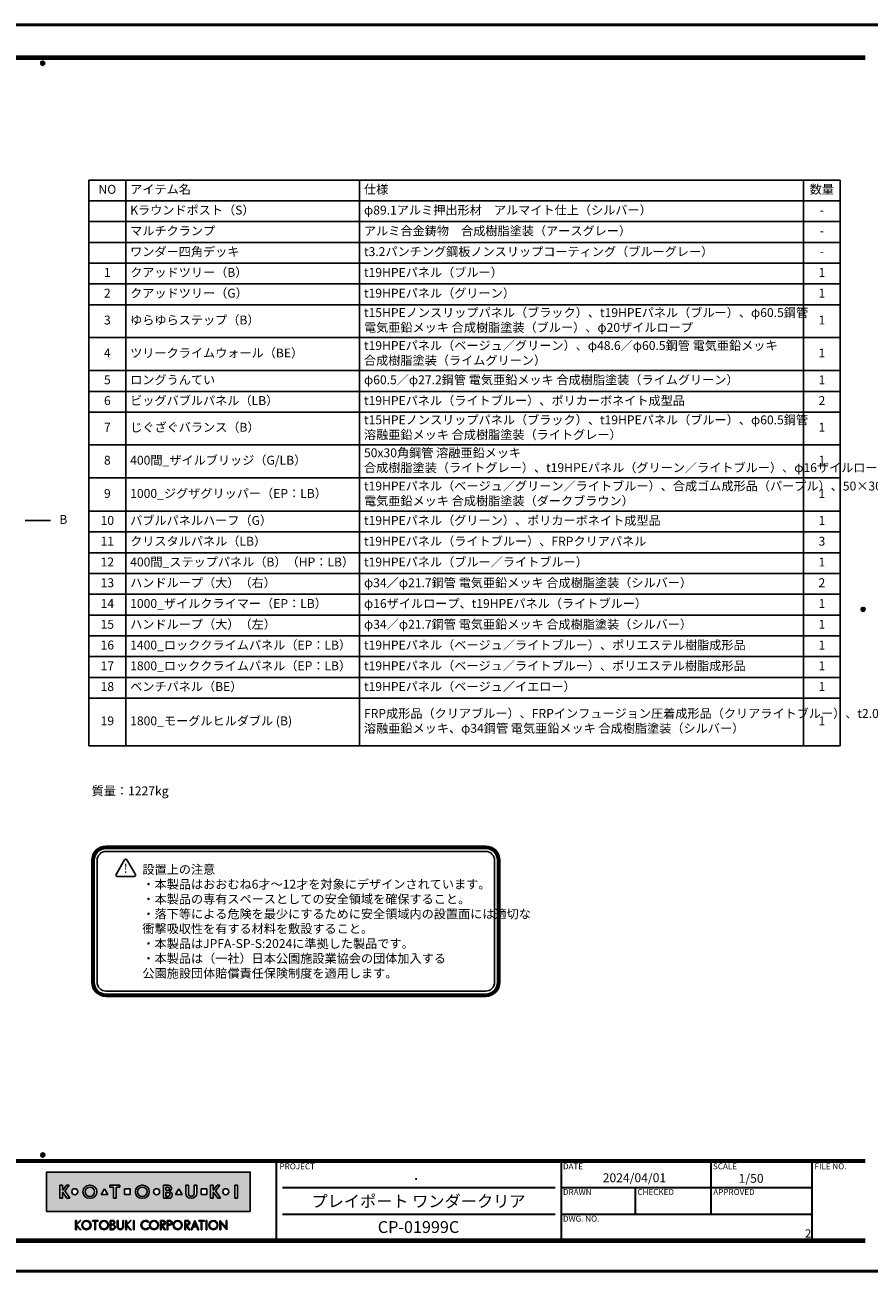
# Model space of a CAD drawing. Units: millimetres. Extents: x 0 to 59400, y 0 to 21000.
# Drawn here: x 14878 to 29106, y 0 to 21000 of the extents above; entities that cross this region are included whole.
import ezdxf
from ezdxf.enums import TextEntityAlignment as Align

# ---------------------------------------------------------------- set-up
doc = ezdxf.new("R2010")
doc.units = ezdxf.units.MM
doc.header["$LTSCALE"] = 15
doc.layers.get('0').update_dxf_attribs({"lineweight": 50})
doc.layers.get('DEFPOINTS').update_dxf_attribs({"lineweight": 50})
doc.layers.add('P_3TEXT', color=60, linetype='Continuous')
doc.layers.add('P_5DRAWFRAME', color=104, linetype='Continuous')
doc.styles.add('BIGFONT', font='simplex.shx', dxfattribs={"bigfont": 'bigfont.shx'})
doc.styles.get("Standard").update_dxf_attribs({"font": 'isocp.shx'})
doc.dimstyles.new('DIMBIGFONT$7', dxfattribs={"dimscale": 50, "dimtxt": 3, "dimasz": 2, "dimexe": 1.5, "dimexo": 3, "dimgap": 0.75, "dimtad": 1, "dimdec": 0, "dimdsep": 46, "dimtxsty": 'BIGFONT', "dimcen": 0, "dimclrd": 256, "dimclre": 256, "dimclrt": 230, "dimadec": 0, "dimazin": 0, "dimtfac": 0.6, "dimtdec": 0, "dimtofl": 0, "dimtmove": 2, "dimatfit": 3, "dimfxl": 1, "dimtvp": 1, "dimtolj": 1, "dimarcsym": 0})

# ---------------------------------------------------------------- blocks, each defined once
blk = doc.blocks.new('*T11')
at = {"layer": 'P_3TEXT'}
for p, q in [((0, 0), (12663.43471914624, 0)), ((0, 0), (0, -9535)), ((620, 0), (620, -9535)), ((4560.606958140386, 0), (4560.606958140386, -9535)), ((12043.43471914624, 0), (12043.43471914624, -9535)), ((12663.43471914624, 0), (12663.43471914624, -9535)), ((0, -350), (12663.43471914624, -350)), ((0, -700), (12663.43471914624, -700)), ((0, -1050), (12663.43471914624, -1050)), ((0, -1400), (12663.43471914624, -1400)), ((0, -1750), (12663.43471914624, -1750)), ((0, -2100), (12663.43471914624, -2100)), ((0, -2655), (12663.43471914624, -2655)), ((0, -3210), (12663.43471914624, -3210)), ((0, -3560), (12663.43471914624, -3560)), ((0, -3910), (12663.43471914624, -3910)), ((0, -4460), (12663.43471914624, -4460)), ((0, -5020), (12663.43471914624, -5020)), ((0, -5580), (12663.43471914624, -5580)), ((0, -5930), (12663.43471914624, -5930)), ((0, -6280), (12663.43471914624, -6280)), ((0, -6630), (12663.43471914624, -6630)), ((0, -6980), (12663.43471914624, -6980)), ((0, -7330), (12663.43471914624, -7330)), ((0, -7680), (12663.43471914624, -7680)), ((0, -8030), (12663.43471914624, -8030)), ((0, -8380), (12663.43471914624, -8380)), ((0, -8730), (12663.43471914624, -8730)), ((0, -9535), (12663.43471914624, -9535))]:
    blk.add_line(p, q, dxfattribs=at)
at = {"layer": 'P_3TEXT', "char_height": 150, "style": 'BIGFONT'}
for s, insert, width, attachment_point in [('NO', (310, -175), 470, 5), ('アイテム名', (695, -175), 3790.606958140386, 4), ('仕様', (4635.606958140386, -175), 7332.827761005858, 4), ('数量', (12353.43471914624, -175), 470, 5), ('Kラウンドポスト（S）', (695, -525), 3790.606958140386, 4), ('φ89.1アルミ押出形材\u3000アルマイト仕上（シルバー）', (4635.606958140386, -525), 7332.827761005858, 4), ('-', (12353.43471914624, -525), 470, 5), ('マルチクランプ', (695, -875), 3790.606958140386, 4), ('アルミ合金鋳物\u3000合成樹脂塗装（アースグレー）', (4635.606958140386, -875), 7332.827761005858, 4), ('-', (12353.43471914624, -875), 470, 5), ('ワンダー四角デッキ', (695, -1225), 3790.606958140386, 4), ('t3.2パンチング鋼板ノンスリップコーティング（ブルーグレー）', (4635.606958140386, -1225), 7332.827761005858, 4), ('-', (12353.43471914624, -1225), 470, 5), ('クアッドツリー（B）', (695, -1575), 3790.606958140386, 4), ('t19HPEパネル（ブルー）', (4635.606958140386, -1575), 7332.827761005858, 4), ('1', (310, -1575), 470, 5), ('1', (12353.43471914624, -1575), 470, 5), ('2', (310, -1925), 470, 5), ('クアッドツリー（G）', (695, -1925), 3790.606958140386, 4), ('t19HPEパネル（グリーン）', (4635.606958140386, -1925), 7332.827761005858, 4), ('1', (12353.43471914624, -1925), 470, 5), ('3', (310, -2377.5), 470, 5), ('ゆらゆらステップ（B）', (695, -2377.5), 3790.606958140386, 4), ('t15HPEノンスリップパネル（ブラック）、t19HPEパネル（ブルー）、φ60.5鋼管 電気亜鉛メッキ 合成樹脂塗装（ブルー）、φ20ザイルロープ', (4635.606958140386, -2377.5), 7332.827761005858, 4), ('1', (12353.43471914624, -2377.5), 470, 5), ('t19HPEパネル（ベージュ／グリーン）、φ48.6／φ60.5鋼管 電気亜鉛メッキ 合成樹脂塗装（ライムグリーン）', (4635.606958140386, -2932.5), 7332.827761005858, 4), ('4', (310, -2932.5), 470, 5), ('ツリークライムウォール（BE）', (695, -2932.5), 3790.606958140386, 4), ('1', (12353.43471914624, -2932.5), 470, 5), ('5', (310, -3385), 470, 5), ('ロングうんてい', (695, -3385), 3790.606958140386, 4), ('φ60.5／φ27.2鋼管 電気亜鉛メッキ 合成樹脂塗装（ライムグリーン）', (4635.606958140386, -3385), 7332.827761005858, 4), ('1', (12353.43471914624, -3385), 470, 5), ('6', (310, -3735), 470, 5), ('ビッグバブルパネル（LB）', (695, -3735), 3790.606958140386, 4), ('t19HPEパネル（ライトブルー）、ポリカーボネイト成型品', (4635.606958140386, -3735), 7332.827761005858, 4), ('2', (12353.43471914624, -3735), 470, 5), ('t15HPEノンスリップパネル（ブラック）、t19HPEパネル（ブルー）、φ60.5鋼管 溶融亜鉛メッキ 合成樹脂塗装（ライトグレー）', (4635.606958140386, -4185), 7332.827761005858, 4), ('7', (310, -4185), 470, 5), ('じぐざぐバランス（B）', (695, -4185), 3790.606958140386, 4), ('1', (12353.43471914624, -4185), 470, 5), ('50x30角鋼管 溶融亜鉛メッキ 合成樹脂塗装（ライトグレー）、t19HPEパネル（グリーン／ライトブルー）、φ16ザイルロープ', (4635.606958140386, -4740), 7332.827761005858, 4), ('8', (310, -4740), 470, 5), ('400間_ザイルブリッジ（G/LB）', (695, -4740), 3790.606958140386, 4), ('1', (12353.43471914624, -4740), 470, 5), ('9', (310, -5300), 470, 5), ('1000_ジグザグリッパー（EP：LB）', (695, -5300), 3790.606958140386, 4), ('t19HPEパネル（ベージュ／グリーン／ライトブルー）、合成ゴム成形品（パープル）、50×30角鋼管 電気亜鉛メッキ 合成樹脂塗装（ダークブラウン）', (4635.606958140386, -5300), 7332.827761005858, 4), ('1', (12353.43471914624, -5300), 470, 5), ('10', (310, -5755), 470, 5), ('バブルパネルハーフ（G）', (695, -5755), 3790.606958140386, 4), ('t19HPEパネル（グリーン）、ポリカーボネイト成型品', (4635.606958140386, -5755), 7332.827761005858, 4), ('1', (12353.43471914624, -5755), 470, 5), ('11', (310, -6105), 470, 5), ('クリスタルパネル（LB）', (695, -6105), 3790.606958140386, 4), ('t19HPEパネル（ライトブルー）、FRPクリアパネル', (4635.606958140386, -6105), 7332.827761005858, 4), ('3', (12353.43471914624, -6105), 470, 5), ('12', (310, -6455), 470, 5), ('400間_ステップパネル（B）（HP：LB）', (695, -6455), 3790.606958140386, 4), ('t19HPEパネル（ブルー／ライトブルー）', (4635.606958140386, -6455), 7332.827761005858, 4), ('1', (12353.43471914624, -6455), 470, 5), ('13', (310, -6805), 470, 5), ('ハンドループ（大）（右）', (695, -6805), 3790.606958140386, 4), ('φ34／φ21.7鋼管 電気亜鉛メッキ 合成樹脂塗装（シルバー）', (4635.606958140386, -6805), 7332.827761005858, 4), ('2', (12353.43471914624, -6805), 470, 5), ('14', (310, -7155), 470, 5), ('1000_ザイルクライマー（EP：LB）', (695, -7155), 3790.606958140386, 4), ('φ16ザイルロープ、t19HPEパネル（ライトブルー）', (4635.606958140386, -7155), 7332.827761005858, 4), ('1', (12353.43471914624, -7155), 470, 5), ('15', (310, -7505), 470, 5), ('ハンドループ（大）（左）', (695, -7505), 3790.606958140386, 4), ('φ34／φ21.7鋼管 電気亜鉛メッキ 合成樹脂塗装（シルバー）', (4635.606958140386, -7505), 7332.827761005858, 4), ('1', (12353.43471914624, -7505), 470, 5), ('16', (310, -7855), 470, 5), ('1400_ロッククライムパネル（EP：LB）', (695, -7855), 3790.606958140386, 4), ('t19HPEパネル（ベージュ／ライトブルー）、ポリエステル樹脂成形品', (4635.606958140386, -7855), 7332.827761005858, 4), ('1', (12353.43471914624, -7855), 470, 5), ('17', (310, -8205), 470, 5), ('1800_ロッククライムパネル（EP：LB）', (695, -8205), 3790.606958140386, 4), ('t19HPEパネル（ベージュ／ライトブルー）、ポリエステル樹脂成形品', (4635.606958140386, -8205), 7332.827761005858, 4), ('1', (12353.43471914624, -8205), 470, 5), ('18', (310, -8555), 470, 5), ('ベンチパネル（BE）', (695, -8555), 3790.606958140386, 4), ('t19HPEパネル（ベージュ／イエロー）', (4635.606958140386, -8555), 7332.827761005858, 4), ('1', (12353.43471914624, -8555), 470, 5), ('1800_モーグルヒルダブル (B)', (695, -9132.5), 3790.606958140386, 4), ('FRP成形品（クリアブルー）、FRPインフュージョン圧着成形品（クリアライトブルー）、t2.0ステンレス鋼板、t19HPEパネル（ブルー／イエロー）、φ60.5鋼管 溶融亜鉛メッキ、φ34鋼管 電気亜鉛メッキ 合成樹脂塗装（シルバー）', (4635.606958140386, -9132.5), 7332.827761005858, 4), ('19', (310, -9132.5), 470, 5), ('1', (12353.43471914624, -9132.5), 470, 5)]:
    blk.add_mtext(s, dxfattribs=dict(at, insert=insert, width=width, attachment_point=attachment_point))
blk = doc.blocks.new('DFP2')
at = {"ltscale": 0.5}
h = blk.add_hatch(color=83, dxfattribs=at)
h.paths.add_polyline_path([(304.85, 33.36759799999982), (304.85, 20.10759800000005), (373.53, 20.10759800000005), (373.53, 33.36759799999982)])
h.paths.add_polyline_path([(333.0479, 27.70149800000013), (333.0479, 25.77369799999996), (331.1201, 25.77369799999997), (331.1201, 27.7014979999999)], flags=16)
h.paths.add_polyline_path([(337.014, 28.9475980000002), (337.2860000000001, 28.9475980000002, -1), (337.2860000000001, 24.52759800000013), (337.014, 24.52759800000013, -1)], flags=16)
h.paths.add_polyline_path([(338.748, 26.73759800000016, -1), (335.552, 26.73759800000016, -1)], flags=0)
h.paths.add_polyline_path([(329.534, 28.94759800000019), (329.534, 28.26759799999991), (328.2760000000001, 28.26759799999991), (328.2760000000001, 24.52759800000013), (327.3920000000001, 24.52759800000013), (327.3920000000001, 28.26759799999991), (326.134, 28.2675979999999), (326.134, 28.9475980000002)], flags=16)
h.paths.add_polyline_path([(342.9560949999999, 26.73759800000016, -1.000000153713537), (340.931905, 26.73759800000016, -1.000000153713537)], flags=16)
h.paths.add_polyline_path([(325.5470159999999, 25.83433100000002), (323.3209839999998, 25.83433100000002), (324.434, 27.762131)], flags=16)
h.paths.add_polyline_path([(344.29, 28.9475980000002), (345.837, 28.9475980000002, -0.8268396299405616), (346.2448324212604, 26.81561323080013, -0.923579410667356), (346.0627469999999, 24.52759800000013), (344.29, 24.52759800000012)], flags=16)
h.paths.add_polyline_path([(319.606, 24.52759800000013), (319.3340000000001, 24.52759800000013, -1), (319.3340000000001, 28.9475980000002), (319.606, 28.9475980000002, -1)], flags=16)
h.paths.add_polyline_path([(345.072, 28.33559800000011), (345.65, 28.33559800000012, -1), (345.65, 27.11159799999995), (345.072, 27.11159799999996)], flags=0)
h.paths.add_polyline_path([(345.072, 26.53359799999998), (345.769, 26.53359799999998, -1.000000695885787), (345.769, 25.13959800000021), (345.0720000000001, 25.13959800000021)], flags=0)
h.paths.add_polyline_path([(321.068, 26.73759800000016, -1), (317.872, 26.73759800000016, -1)], flags=0)
h.paths.add_polyline_path([(348.310984, 25.83433100000001), (349.424, 27.76213100000004), (350.537016, 25.83433100000002)], flags=16)
h.paths.add_polyline_path([(315.382095, 26.73759800000016, -1.000000153713537), (313.357905, 26.73759800000016, -1.000000153713537)], flags=16)
h.paths.add_polyline_path([(351.7699999999998, 28.94759800000019), (352.6539999999999, 28.94759800000019), (352.654, 26.19359799999982, 1), (354.626, 26.19359799999983), (354.626, 28.9475980000002), (355.51, 28.9475980000002), (355.51, 26.31259799999999, -0.4142135623730735), (353.725, 24.52759800000013), (353.5550000000001, 24.52759800000013, -0.4142135623731062), (351.77, 26.31259800000014)], flags=16)
h.paths.add_polyline_path([(312.432, 28.9475980000002), (310.9850630000001, 26.98937000000021), (312.6700000000001, 24.52759800000013), (311.7180000000001, 24.52759800000013), (310.188, 26.73759800000012), (310.188, 24.52759800000013), (309.338, 24.52759800000013), (309.338, 28.9475980000002), (310.188, 28.9475980000002), (310.188, 27.13122000000019), (311.5637919999999, 28.9475980000002)], flags=16)
h.paths.add_polyline_path([(356.9261, 27.7014979999999), (358.8539000000001, 27.7014979999999), (358.8539000000001, 25.77369799999997), (356.9261, 25.77369799999997)], flags=16)
h.paths.add_polyline_path([(360.1679999999999, 28.9475980000002), (361.018, 28.9475980000002), (361.018, 27.13122000000009), (362.3937920000001, 28.94759800000019), (363.2619999999999, 28.9475980000002), (361.8150630000001, 26.98937000000026), (363.5, 24.52759800000013), (362.548, 24.52759800000013), (361.018, 26.73759800000015), (361.018, 24.52759800000013), (360.168, 24.52759800000013)], flags=16)
h.paths.add_polyline_path([(366.280095, 26.73759800000016, -1.000000153713537), (364.255905, 26.73759800000016, -1.000000153713537)], flags=16)
h.paths.add_polyline_path([(368.3620000000002, 28.9475980000002), (369.1779999999999, 28.9475980000002), (369.178, 24.52759800000013), (368.362, 24.52759800000013)], flags=16)
for points in [[(314.6260764714971, 13.9493029680101), (314.898203471497, 13.9493029680101), (314.898203471497, 15.43112196801018), (316.259466471497, 13.9493029680101), (316.531592471497, 13.9493029680101), (314.998588471497, 15.61807196800999), (316.4439073012051, 17.05771196801004), (316.171781302588, 17.05771196801004), (314.898203471497, 15.78913796801038), (314.898203471497, 17.06612896801005), (314.6260764714971, 17.06612896801005)], [(320.324559471497, 17.07164896801021), (320.324559471497, 16.79399396801034), (321.1279194714971, 16.79399396801034), (321.1279194714971, 13.94929496801012), (321.4000464714971, 13.94929496801012), (321.400046471497, 16.79399396801034), (322.203406471497, 16.79399396801034), (322.203406471497, 17.07164896801021)], [(328.960519471497, 17.06612096801007), (328.688393471497, 17.06612096801007), (328.688393471497, 15.00246296801004, 0.9993112080450904), (330.7947144714971, 15.00101165114236), (330.794714471497, 17.06612096801007), (330.5225884714971, 17.06612096801007), (330.5225884714971, 15.00246296801004, -1), (328.960519471497, 15.00246296801004)], [(339.203235471497, 14.28738270612934), (339.203235471497, 14.66208221877071, -2.667269372855809), (339.203235471497, 16.3533497172499), (339.203235471497, 16.72804922989125, 2.071285835562655)], [(356.171977471497, 17.04063496801007), (356.171977471497, 16.76850896801022), (356.975337471497, 16.76850896801022), (356.975337471497, 13.9238169680101), (357.2474644714971, 13.9238169680101), (357.2474644714971, 16.76850896801022), (358.050824471497, 16.76850896801022), (358.0508244714969, 17.04063496801007)]]:
    blk.add_hatch(color=0, dxfattribs=at).paths.add_polyline_path(points)
h = blk.add_hatch(color=0, dxfattribs=at)
h.paths.add_polyline_path([(316.7482334714971, 15.50771196801031, 1), (319.8650514714971, 15.50771196801031, 1)])
h.paths.add_polyline_path([(319.5929254714971, 15.50771196801031, -1), (317.020359471497, 15.50771196801031, -1)], flags=16)
h = blk.add_hatch(color=0, dxfattribs=at)
h.paths.add_polyline_path([(322.6629154714971, 15.50771196801031, 1), (325.7797334714971, 15.50771196801031, 1)])
h.paths.add_polyline_path([(325.5076074714971, 15.50771196801031, -1), (322.935041471497, 15.50771196801031, -1)], flags=16)
h = blk.add_hatch(color=0, dxfattribs=at)
edge = h.paths.add_edge_path(flags=16)
edge.add_line((326.559157471497, 16.79399396801034), (327.127040471497, 16.79399496801012))
edge.add_arc((327.1270413693296, 16.28413096801006), 0.5098640000008441, -90.0001008936074, 90.00010089360751, ccw=False)
edge.add_line((327.127040471497, 15.77426696801001), (326.559157471497, 15.77426696801001))
edge.add_line((326.559157471497, 15.77426696801001), (326.559157471497, 16.79399396801034))
edge = h.paths.add_edge_path(flags=16)
edge.add_line((326.559157471497, 15.55656596800998), (327.127040471497, 15.55656596800998))
edge.add_arc((327.127040471497, 14.88899746801019), 0.6675684999997884, -90, 90, ccw=False)
edge.add_line((327.127040471497, 14.2214289680104), (326.559157471497, 14.2214289680104))
edge.add_line((326.559157471497, 14.2214289680104), (326.559157471497, 15.55656596800998))
edge = h.paths.add_edge_path()
edge.add_line((326.287031471497, 17.06612096801007), (327.208678471497, 17.06612096801007))
edge.add_arc((327.208678471497, 16.36576896801015), 0.7003519999999206, -90, 90, ccw=False)
edge.add_arc((327.208678471497, 14.80735996801047), 0.8580569999999987, -90, 90, ccw=False)
edge.add_line((327.208678471497, 13.94930296801047), (326.287031471497, 13.9493029680101))
edge.add_line((326.287031471497, 13.9493029680101), (326.287031471497, 17.06612096801007))
h = blk.add_hatch(color=0, dxfattribs=at)
h.paths.add_polyline_path([(331.9482034714969, 15.61807196800998), (333.4019634714971, 17.06612096801007), (333.129837471497, 17.06612096801007), (331.847817471497, 15.78913796801034), (331.847817471497, 17.06612096801006), (331.5919324714971, 17.06612096801007), (331.5919324714971, 13.9493029680101), (331.847817471497, 13.9493029680101), (331.847817471497, 15.43112196801018), (333.209080471497, 13.9493029680101), (333.481207471497, 13.9493029680101)])
h.paths.add_polyline_path([(334.4038494714971, 17.06612096801007), (334.131723471497, 17.06612096801007), (334.131723471497, 13.9493029680101), (334.403849471497, 13.9493029680101)])
h = blk.add_hatch(color=0, dxfattribs=at)
h.paths.add_polyline_path([(339.5281454714971, 15.5077159680103, 1), (342.6449714714971, 15.5077159680103, 1)])
h.paths.add_polyline_path([(342.372845471497, 15.5077159680103, -1), (339.800271471497, 15.5077159680103, -1)], flags=16)
h = blk.add_hatch(color=0, dxfattribs=at)
h.paths.add_polyline_path([(343.2200874714969, 13.9493029680101), (343.4922144714972, 13.9493029680101), (343.4922144714971, 15.50771596801025), (344.6194054714969, 13.9493029680101), (344.951904471497, 13.94930296801011), (343.8577584714971, 15.5077159680103), (344.1404454714971, 15.5077159680103, 1), (344.1404454714971, 17.06612896801005), (343.220087471497, 17.06612896801005)])
h.paths.add_polyline_path([(343.492214471497, 16.79400196801032), (344.1404454714971, 16.79400196801032, -1), (344.1404454714969, 15.77984196801001), (343.492214471497, 15.77984196801014)], flags=16)
h = blk.add_hatch(color=0, dxfattribs=at)
edge = h.paths.add_edge_path()
edge.add_line((345.511106471497, 17.06612896801005), (346.4314634714971, 17.06612796801001))
edge.add_arc((346.4314626248625, 16.28692196801001), 0.7792060000004619, -89.9999377461354, 89.9999377461354, ccw=False)
edge.add_line((346.4314634714971, 15.50771596801001), (345.7832324714971, 15.50771596801001))
edge.add_line((345.7832324714971, 15.50771596801001), (345.7832324714971, 13.9493029680101))
edge.add_line((345.7832324714971, 13.9493029680101), (345.511106471497, 13.9493029680101))
edge.add_line((345.511106471497, 13.9493029680101), (345.511106471497, 17.06612896801005))
edge = h.paths.add_edge_path(flags=16)
edge.add_line((345.7832324714971, 16.79400196801032), (346.4314634714971, 16.79400196801032))
edge.add_arc((346.4314634714971, 16.28692196801023), 0.5070800000000872, -90, 90, ccw=False)
edge.add_line((346.4314634714971, 15.77984196801015), (345.7832324714971, 15.77984196801015))
edge.add_line((345.7832324714971, 15.77984196801015), (345.7832324714971, 16.79400196801032))
h = blk.add_hatch(color=0, dxfattribs=at)
h.paths.add_polyline_path([(347.5077764714971, 15.5077159680103, 1), (350.6246024714971, 15.5077159680103, 1)])
h.paths.add_polyline_path([(350.3524764714971, 15.5077159680103, -1), (347.7799024714971, 15.5077159680103, -1)], flags=16)
h = blk.add_hatch(color=0, dxfattribs=at)
h.paths.add_polyline_path([(352.115303471497, 15.5077159680103), (352.3979904714971, 15.5077159680103, 1), (352.3979904714971, 17.06612896801005), (351.477632471497, 17.06612896801005), (351.477632471497, 13.9493029680101), (351.7497594714972, 13.9493029680101), (351.7497594714972, 15.50771596801031), (352.8769504714971, 13.9493029680101), (353.2094494714971, 13.9493029680101)])
h.paths.add_polyline_path([(351.7497594714971, 15.77984196801015), (351.7497594714971, 16.79400196801032), (352.3979904714971, 16.79400196801032, -1), (352.397990471497, 15.77984196801001)], flags=16)
h = blk.add_hatch(color=0, dxfattribs=at)
h.paths.add_polyline_path([(354.869159471497, 17.06612896801003), (353.578749471497, 13.9493029680101), (353.8732764714971, 13.9493029680101), (354.2677504714971, 14.90210796801), (355.470567471497, 14.90210796801), (355.8650414714971, 13.9493029680101), (356.1595684714972, 13.9493029680101)])
h.paths.add_polyline_path([(354.869159471497, 16.3547359680101), (355.357902471497, 15.17423496801018), (354.380415471497, 15.17423496801018)], flags=16)
h = blk.add_hatch(color=0, dxfattribs=at)
h.paths.add_polyline_path([(358.888884471497, 17.06612896801005), (358.6167584714971, 17.06612896801005), (358.6167584714971, 13.9493029680101), (358.888884471497, 13.9493029680101)])
h.paths.add_polyline_path([(359.5091764714971, 15.5077159680103, 1), (362.6260024714971, 15.5077159680103, 1)])
h.paths.add_polyline_path([(362.3538764714971, 15.5077159680103, -1), (359.781302471497, 15.5077159680103, -1)], flags=16)
h.paths.add_polyline_path([(363.2898734714971, 13.9493029680101), (363.562000471497, 13.9493029680101), (363.5620004714971, 16.40976296801038), (365.625957471497, 13.9493029680102), (365.625957471497, 17.06612896801005), (365.3538304714971, 17.06612896801005), (365.3538304714971, 14.60566896801022), (363.289873471497, 17.06612896801002)])
at = {"color": 0}
for p, q in [((26.35, 409.5), (580.85, 409.5)), ((26.35, 409.4), (580.85, 409.4)), ((580.85, 409.3), (26.35, 409.3)), ((26.35, 409.2), (580.85, 409.2)), ((26.35, 409.1), (580.85, 409.1)), ((26.35, 409), (580.85, 409)), ((580.85, 408.9), (26.35, 408.9)), ((580.85, 408.8), (26.35, 408.8)), ((580.85, 408.7), (26.35, 408.7)), ((580.85, 408.6), (26.35, 408.6)), ((580.85, 408.5), (26.35, 408.5)), ((302.849999982528, 407.1), (303.599999982528, 407.85)), ((302.861362982528, 406.969942), (303.730057982528, 407.838637)), ((302.866900982528, 407.258322), (303.441677982528, 407.833099)), ((302.890300982528, 406.857458), (303.842541982528, 407.809699)), ((302.932429982528, 406.758166), (303.941833982528, 407.76757)), ((302.932429982528, 407.441834), (303.941833982528, 406.43243)), ((302.962917982528, 407.495761), (303.204238982528, 407.737082)), ((302.985580982528, 406.669896), (304.030103982528, 407.714419)), ((302.985580982528, 407.530104), (304.030103982528, 406.485581)), ((303.048656982528, 406.59155), (304.108449982528, 407.651343)), ((303.048656982528, 407.60845), (304.108449982528, 406.548657)), ((303.121226982528, 407.677301), (304.177300982528, 406.621227)), ((303.121226982528, 406.522699), (304.177300982528, 407.578773)), ((303.203393982528, 407.736556), (304.236555982528, 406.703394)), ((303.203393982528, 406.463444), (304.236555982528, 407.496606)), ((303.295822982528, 407.785548), (304.285547982528, 406.795823)), ((303.295822982528, 406.414452), (304.285547982528, 407.404177)), ((303.399960982528, 407.822831), (304.322830982528, 406.899961)), ((303.518639982528, 407.845574), (304.345573982528, 407.01864)), ((303.657870982528, 407.847764), (304.347763982528, 407.157871)), ((303.834736982528, 407.812319), (304.312318982528, 407.334737)), ((302.849999982528, 407.1), (303.599999982528, 406.35)), ((302.861362982528, 407.230058), (303.730057982528, 406.361363)), ((302.866900982528, 406.941678), (303.441677982528, 406.366901)), ((302.890300982528, 407.342542), (303.842541982528, 406.390301)), ((302.962917982528, 406.704239), (303.204238982528, 406.462918)), ((303.399960982528, 406.377169), (304.322830982528, 407.300039)), ((303.518639982528, 406.354426), (304.345573982528, 407.18136)), ((303.657870982528, 406.352236), (304.347763982528, 407.042129)), ((303.834736982528, 406.387681), (304.312318982528, 406.865263)), ((579.349999965057, 223), (580.099999965057, 223.75)), ((579.349999965057, 223), (580.099999965057, 222.25)), ((579.361362965057, 222.869942), (580.230057965057, 223.738637)), ((579.361362965057, 223.130058), (580.230057965057, 222.261363)), ((579.366900965057, 223.158322), (579.941677965056, 223.733099)), ((579.366900965057, 222.841678), (579.941677965056, 222.266901)), ((579.390300965056, 222.757458), (580.342541965057, 223.709699)), ((579.390300965056, 223.242542), (580.342541965057, 222.290301)), ((579.432429965056, 222.658166), (580.441833965057, 223.66757)), ((579.432429965056, 223.341834), (580.441833965057, 222.33243)), ((579.462917965056, 223.395761), (579.704238965057, 223.637082)), ((579.462917965056, 222.604239), (579.704238965057, 222.362918)), ((579.485580965057, 222.569896), (580.530103965056, 223.614419)), ((579.485580965057, 223.430104), (580.530103965056, 222.385581)), ((579.548656965057, 222.49155), (580.608449965056, 223.551343)), ((579.548656965057, 223.50845), (580.608449965056, 222.448657)), ((579.621226965057, 223.577301), (580.677300965056, 222.521227)), ((579.621226965057, 222.422699), (580.677300965056, 223.478773)), ((579.703393965057, 223.636556), (580.736555965057, 222.603394)), ((579.703393965057, 222.363444), (580.736555965057, 223.396606)), ((579.795822965056, 223.685548), (580.785547965057, 222.695823)), ((579.795822965056, 222.314452), (580.785547965057, 223.304177)), ((579.899960965056, 223.722831), (580.822830965056, 222.799961)), ((579.899960965056, 222.277169), (580.822830965056, 223.200039)), ((580.018639965057, 223.745574), (580.845573965056, 222.91864)), ((580.018639965057, 222.254426), (580.845573965056, 223.08136)), ((580.157870965057, 223.747764), (580.847763965057, 223.057871)), ((580.157870965057, 222.252236), (580.847763965057, 222.942129)), ((580.334736965057, 223.712319), (580.812318965057, 223.234737)), ((580.334736965057, 222.287681), (580.812318965057, 222.765263)), ((302.849999982528, 39.1), (303.599999982528, 39.85)), ((302.849999982528, 39.1), (303.599999982528, 38.35)), ((302.861362982528, 38.969942), (303.730057982528, 39.838637)), ((302.861362982528, 39.230058), (303.730057982528, 38.361363)), ((302.866900982528, 39.258322), (303.441677982528, 39.833099)), ((302.866900982528, 38.941678), (303.441677982528, 38.366901)), ((302.890300982528, 38.857458), (303.842541982528, 39.809699)), ((302.890300982528, 39.342542), (303.842541982528, 38.390301)), ((302.932429982528, 38.758166), (303.941833982528, 39.76757)), ((302.932429982528, 39.441834), (303.941833982528, 38.43243)), ((302.962917982528, 39.495761), (303.204238982528, 39.737082)), ((302.962917982528, 38.704239), (303.204238982528, 38.462918)), ((302.985580982528, 38.669896), (304.030103982528, 39.714419)), ((302.985580982528, 39.530104), (304.030103982528, 38.485581)), ((303.048656982528, 38.59155), (304.108449982528, 39.651343)), ((303.048656982528, 39.60845), (304.108449982528, 38.548657)), ((303.121226982528, 39.677301), (304.177300982528, 38.621227)), ((303.121226982528, 38.522699), (304.177300982528, 39.578773)), ((303.203393982528, 39.736556), (304.236555982528, 38.703394)), ((303.203393982528, 38.463444), (304.236555982528, 39.496606)), ((303.295822982528, 39.785548), (304.285547982528, 38.795823)), ((303.295822982528, 38.414452), (304.285547982528, 39.404177)), ((303.399960982528, 39.822831), (304.322830982528, 38.899961)), ((303.399960982528, 38.377169), (304.322830982528, 39.300039)), ((303.518639982528, 39.845574), (304.345573982528, 39.01864)), ((303.518639982528, 38.354426), (304.345573982528, 39.18136)), ((303.657870982528, 39.847764), (304.347763982528, 39.157871)), ((303.657870982528, 38.352236), (304.347763982528, 39.042129)), ((303.834736982528, 39.812319), (304.312318982528, 39.334737)), ((303.834736982528, 38.387681), (304.312318982528, 38.865263)), ((26.35, 37.5), (580.85, 37.5)), ((26.35, 37.4), (580.85, 37.4)), ((580.85, 37.3), (26.35, 37.3)), ((580.85, 37.2), (26.35, 37.2)), ((26.35, 37.1), (580.85, 37.1)), ((26.35, 37), (580.85, 37)), ((26.35, 36.9), (580.85, 36.9)), ((26.35, 36.8), (580.85, 36.8)), ((26.35, 36.7), (580.85, 36.7)), ((324.85, 37.5), (30.85, 37.5)), ((324.85, 37.3), (30.85, 37.3)), ((382.3, 37.1), (382.3, 10.1)), ((382.4, 37.1), (382.4, 10.1)), ((478.3, 37.1), (478.3, 10.1)), ((478.4, 37.1), (478.4, 10.1)), ((528.8, 37.1), (528.8, 19.1)), ((528.9, 37.1), (528.9, 19.1)), ((562.8, 37.1), (562.8, 10.1)), ((562.9, 37.1), (562.9, 10.1)), ((384.35, 28.15), (476.35, 28.15)), ((384.35, 28.05), (476.35, 28.05)), ((478.35, 28.15), (562.85, 28.15)), ((478.35, 28.05), (562.85, 28.05)), ((503.3, 28.1), (503.3, 19.1)), ((503.4, 28.1), (503.4, 19.1)), ((314.626076471497, 17.06612896801), (314.898203471497, 17.06612896801)), ((314.626076471497, 13.94930296801), (314.626076471497, 17.06612096801)), ((314.898203471497, 15.78913796801), (314.898203471497, 17.06612096801)), ((314.898203471497, 15.78913796801), (316.180223471497, 17.06612096801)), ((314.998588471497, 15.61807196801), (316.452349471497, 17.06612096801)), ((316.443899471497, 17.05771196801), (316.171780471497, 17.05771196801)), ((316.180231471497, 17.06612896801), (316.452349471497, 17.06612896801)), ((322.203406471497, 17.07164896801), (320.324559471497, 17.07164896801)), ((320.324559471497, 16.79399396801), (320.324559471497, 17.06612096801)), ((322.203406471497, 16.79399396801), (322.203406471497, 17.06612096801)), ((328.688393471497, 17.06612096801), (328.960519471497, 17.06612096801)), ((328.688393471497, 17.06612096801), (328.688393471497, 15.00246296801)), ((328.960519471497, 17.06612096801), (328.960519471497, 15.00246296801)), ((330.522588471497, 17.06612096801), (330.794714471497, 17.06612096801)), ((330.522588471497, 15.00246296801), (330.522588471497, 17.06612096801)), ((330.794714471497, 17.06612096801), (330.794714471497, 15.003914287233)), ((331.591932471497, 17.06612096801), (331.847817471497, 17.06612096801)), ((331.591932471497, 13.94930296801), (331.591932471497, 17.06612096801)), ((331.847817471497, 15.78913796801), (333.129837471497, 17.06612096801)), ((331.847817471497, 15.78913796801), (331.847817471497, 17.06612096801)), ((331.948203471497, 15.61807196801), (333.401963471497, 17.06612096801)), ((333.129837471497, 17.06612096801), (333.401963471497, 17.06612096801)), ((334.131723471497, 17.06612096801), (334.403849471497, 17.06612096801)), ((334.131723471497, 13.94930296801), (334.131723471497, 17.06612096801)), ((334.403849471497, 13.94930296801), (334.403849471497, 17.06612096801)), ((354.869159471497, 17.06612896801), (353.578749471497, 13.94930296801)), ((354.869159471497, 17.06612896801), (356.159568471497, 13.94930296801)), ((358.050824471497, 17.04616296801), (356.171977471497, 17.04616296801)), ((356.171977471497, 16.76850896801), (356.171977471497, 17.04063496801)), ((358.050824471497, 17.04063496801), (356.171977471497, 17.04063496801)), ((358.050824471497, 16.76850896801), (358.050824471497, 17.04063496801)), ((358.616758471497, 17.06612896801), (358.888884471497, 17.06612896801)), ((358.616758471497, 17.06612896801), (358.616758471497, 13.94930296801)), ((358.888884471497, 17.06612896801), (358.888884471497, 13.94930296801)), ((363.289873471497, 17.06612896801), (365.353830471497, 14.60566896801)), ((363.289873471497, 13.94930296801), (363.289873471497, 17.06612896801)), ((365.353830471497, 17.06612896801), (365.625957471497, 17.06612896801)), ((365.353830471497, 14.60566896801), (365.353830471497, 17.06612896801)), ((365.625957471497, 13.94930296801), (365.625957471497, 17.06612896801)), ((384.35, 19.15), (476.35, 19.15)), ((384.35, 19.05), (476.35, 19.05)), ((478.35, 19.15), (562.85, 19.15)), ((478.35, 19.05), (562.85, 19.05)), ((314.626076471497, 13.94930296801), (314.898203471497, 13.94930296801)), ((314.898203471497, 13.94930296801), (314.898203471497, 15.43112196801)), ((314.898203471497, 15.43112196801), (316.259466471497, 13.94930296801)), ((314.998588471497, 15.61807196801), (316.531592471497, 13.94930296801)), ((316.259466471497, 13.94930296801), (316.531592471497, 13.94930296801)), ((320.324559471497, 16.79399396801), (321.127919471497, 16.79399396801)), ((321.127919471497, 16.79399396801), (321.127919471497, 13.94930296801)), ((321.127919471497, 13.94929496801), (321.400046471497, 13.94929496801)), ((321.400046471497, 16.79399396801), (322.203406471497, 16.79399396801)), ((321.400046471497, 16.79399396801), (321.400046471497, 13.94930296801)), ((331.591932471497, 13.94930296801), (331.847817471497, 13.94930296801)), ((331.847817471497, 15.43112196801), (333.209080471497, 13.94930296801)), ((331.847817471497, 13.94930296801), (331.847817471497, 15.43112196801)), ((331.948203471497, 15.61807196801), (333.481207471497, 13.94930296801)), ((333.209080471497, 13.94930296801), (333.481207471497, 13.94930296801)), ((334.131723471497, 13.94930296801), (334.403849471497, 13.94930296801)), ((339.203235471497, 16.35334896801), (339.203235471497, 16.72804896801)), ((339.203235471497, 14.28738296801), (339.203235471497, 14.66208296801)), ((353.578749471497, 13.94930296801), (353.873276471497, 13.94930296801)), ((353.873276471497, 13.94930296801), (354.267750471497, 14.90210796801)), ((355.470567471497, 14.90210796801), (354.267750471497, 14.90210796801)), ((354.380415471497, 15.17423496801), (354.869159471497, 16.35473596801)), ((355.357902471497, 15.17423496801), (354.380415471497, 15.17423496801)), ((355.357902471497, 15.17423496801), (354.869159471497, 16.35473596801)), ((355.865041471497, 13.94930296801), (355.470567471497, 14.90210796801)), ((355.865041471497, 13.94930296801), (356.159568471497, 13.94930296801)), ((356.171977471497, 16.76850896801), (356.975337471497, 16.76850896801)), ((356.975337471497, 16.76850896801), (356.975337471497, 13.92381696801)), ((356.975337471497, 13.92381696801), (357.247464471497, 13.92381696801)), ((357.247464471497, 16.76850896801), (358.050824471497, 16.76850896801)), ((357.247464471497, 16.76850896801), (357.247464471497, 13.92381696801)), ((358.616758471497, 13.94930296801), (358.888884471497, 13.94930296801)), ((363.289873471497, 13.94930296801), (363.562000471497, 13.94930296801)), ((365.625957471497, 13.94930296801), (363.562000471497, 16.40976296801)), ((363.562000471497, 13.94930296801), (363.562000471497, 16.40976296801)), ((26.35, 10.7), (580.85, 10.7)), ((26.35, 10.6), (580.85, 10.6)), ((26.35, 10.5), (580.85, 10.5)), ((26.35, 10.4), (580.85, 10.4)), ((26.35, 10.3), (580.85, 10.3)), ((26.35, 10.2), (580.85, 10.2)), ((26.35, 10.1), (580.85, 10.1)), ((26.35, 10), (580.85, 10)), ((26.35, 9.9), (580.85, 9.9)), ((26.35, 9.8), (580.85, 9.8)), ((26.35, 9.7), (580.85, 9.7))]:
    blk.add_line(p, q, dxfattribs=at)
at = {"color": 83}
for p, q in [((309.338, 24.527598), (309.338, 28.947598)), ((309.338, 28.947598), (310.188, 28.947598)), ((310.188, 27.13122), (310.188, 28.947598)), ((311.563792, 28.947598), (310.188, 27.13122)), ((310.188, 24.527598), (310.188, 26.737598)), ((310.188, 26.737598), (311.718, 24.527598)), ((312.432, 28.947598), (310.985063, 26.98937)), ((312.67, 24.527598), (310.985063, 26.98937)), ((311.563792, 28.947598), (312.432, 28.947598)), ((319.334, 28.947598), (319.606, 28.947598)), ((324.434, 27.762131), (323.320984, 25.834331)), ((323.320984, 25.834331), (325.547016, 25.834331)), ((324.434, 27.762131), (325.547016, 25.834331)), ((326.134, 28.947598), (329.534, 28.947598)), ((326.134, 28.267598), (326.134, 28.947598)), ((327.392, 28.267598), (326.134, 28.267598)), ((327.392, 24.527598), (327.392, 28.267598)), ((329.534, 28.267598), (328.276, 28.267598)), ((328.276, 28.267598), (328.276, 24.527598)), ((329.534, 28.947598), (329.534, 28.267598)), ((331.1201, 25.773698), (331.1201, 27.701498)), ((331.1201, 27.701498), (333.0479, 27.701498)), ((333.0479, 25.773698), (331.1201, 25.773698)), ((333.0479, 27.701498), (333.0479, 25.773698)), ((337.014, 28.947598), (337.286, 28.947598)), ((344.29, 24.527598), (344.29, 28.947598)), ((345.837, 28.947598), (344.29, 28.947598)), ((345.072, 28.335598), (345.65, 28.335598)), ((345.072, 27.111598), (345.072, 28.335598)), ((345.072, 27.111598), (345.65, 27.111598)), ((345.072, 26.533598), (345.072, 25.139598)), ((345.072, 26.533598), (345.769, 26.533598)), ((349.424, 27.762131), (348.310984, 25.834331)), ((348.310984, 25.834331), (350.537016, 25.834331)), ((349.424, 27.762131), (350.537016, 25.834331)), ((351.77, 28.947598), (351.77, 26.312598)), ((351.77, 28.947598), (352.654, 28.947598)), ((352.654, 28.947598), (352.654, 26.193598)), ((354.626, 28.947598), (354.626, 26.193598)), ((355.51, 28.947598), (354.626, 28.947598)), ((355.51, 28.947598), (355.51, 26.312598)), ((356.9261, 27.701498), (358.8539, 27.701498)), ((356.9261, 25.773698), (356.9261, 27.701498)), ((358.8539, 25.773698), (356.9261, 25.773698)), ((358.8539, 27.701498), (358.8539, 25.773698)), ((360.168, 28.947598), (361.018, 28.947598)), ((360.168, 24.527598), (360.168, 28.947598)), ((361.018, 27.13122), (361.018, 28.947598)), ((362.393792, 28.947598), (361.018, 27.13122)), ((361.018, 26.737598), (362.548, 24.527598)), ((361.018, 24.527598), (361.018, 26.737598)), ((363.262, 28.947598), (361.815063, 26.98937)), ((363.5, 24.527598), (361.815063, 26.98937)), ((362.393792, 28.947598), (363.262, 28.947598)), ((368.362, 28.947598), (369.178, 28.947598)), ((368.362, 24.527598), (368.362, 28.947598)), ((369.178, 28.947598), (369.178, 24.527598)), ((309.338, 24.527598), (310.188, 24.527598)), ((311.718, 24.527598), (312.67, 24.527598)), ((319.334, 24.527598), (319.606, 24.527598)), ((328.276, 24.527598), (327.392, 24.527598)), ((337.014, 24.527598), (337.286, 24.527598)), ((346.062747, 24.527598), (344.29, 24.527598)), ((345.072, 25.139598), (345.769, 25.139598)), ((353.555, 24.527598), (353.725, 24.527598)), ((360.168, 24.527598), (361.018, 24.527598)), ((362.548, 24.527598), (363.5, 24.527598)), ((369.178, 24.527598), (368.362, 24.527598))]:
    blk.add_line(p, q, dxfattribs=at)
blk.add_lwpolyline([(304.85, 20.107598), (373.53, 20.107598), (373.53, 33.367598), (304.85, 33.367598)], close=True, dxfattribs=at)
at = {"color": 0}
for points in [[(326.287031471497, 17.06612096801), (327.208678471497, 17.06612096801, -1), (327.208678471497, 15.66541696801, -0.292643694603)], [(327.208678471497, 15.66541696801, -1), (327.208678471497, 13.94930296801), (326.287031471497, 13.94930296801), (326.287031471497, 17.06612096801)], [(343.220087471497, 17.06612896801), (344.140445471497, 17.06612896801, -1), (344.140445471497, 15.50771596801), (343.857758471497, 15.50771596801), (344.951904471497, 13.94930296801), (344.619405471497, 13.94930296801), (343.492214471497, 15.50771596801), (343.492214471497, 13.94930296801), (343.220087471497, 13.94930296801), (343.220087471497, 17.06612896801)], [(345.511106471497, 17.06612896801), (346.431463471497, 17.06612796801, -0.999998913466), (346.431463471497, 15.50771596801, -5.43267e-07), (345.783232471497, 15.50771596801), (345.783232471497, 13.94930296801), (345.511106471497, 13.94930296801), (345.511106471497, 17.06612896801)], [(351.477632471497, 17.06612896801), (352.397990471497, 17.06612896801, -1), (352.397990471497, 15.50771596801), (352.115303471497, 15.50771596801), (353.209449471497, 13.94930296801), (352.876950471497, 13.94930296801), (351.749759471497, 15.50771596801), (351.749759471497, 13.94930296801), (351.477632471497, 13.94930296801), (351.477632471497, 17.06612896801)], [(326.559157471497, 16.79399396801), (327.127040471497, 16.79399496801, -1.000001760927), (327.127040471497, 15.77426696801), (326.559157471497, 15.77426696801), (326.559157471497, 16.79399396801)], [(326.559157471497, 15.55656596801), (327.127040471497, 15.55656596801, -1), (327.127040471497, 14.22142896801), (326.559157471497, 14.22142896801), (326.559157471497, 15.55656596801)], [(343.492214471497, 16.79400196801), (344.140445471497, 16.79400196801, -1), (344.140445471497, 15.77984196801), (343.492214471497, 15.77984196801), (343.492214471497, 16.79400196801)], [(345.783232471497, 16.79400196801), (346.431463471497, 16.79400196801, -1), (346.431463471497, 15.77984196801), (345.783232471497, 15.77984196801), (345.783232471497, 16.79400196801)], [(351.749759471497, 16.79400196801), (352.397990471497, 16.79400196801, -1), (352.397990471497, 15.77984196801), (351.749759471497, 15.77984196801), (351.749759471497, 16.79400196801)]]:
    blk.add_lwpolyline(points, format="xyb", dxfattribs=at)
at = {"color": 83}
for centre, radius in [((314.37, 26.737598), 1.012095), ((319.47, 26.737598), 1.598), ((337.15, 26.737598), 1.598), ((341.944, 26.737598), 1.012095), ((365.268, 26.737598), 1.012095)]:
    blk.add_circle(centre, radius, dxfattribs=at)
at = {"color": 0}
for centre, radius in [((318.306642471497, 15.50771196801), 1.558409), ((324.221324471497, 15.50771196801), 1.558409), ((341.086558471497, 15.50771596801), 1.558413), ((349.066189471497, 15.50771596801), 1.558413), ((349.066189471497, 15.50771596801), 1.558413), ((349.066189471497, 15.50771596801), 1.558413), ((361.067589471497, 15.50771596801), 1.558413), ((318.306642471497, 15.50771196801), 1.286283), ((324.221324471497, 15.50771196801), 1.286283), ((341.086558471497, 15.50771596801), 1.286287), ((349.066189471497, 15.50771596801), 1.286287), ((361.067589471497, 15.50771596801), 1.286287)]:
    blk.add_circle(centre, radius, dxfattribs=at)
at = {"color": 83}
for centre, radius, start, end in [((319.334, 26.737598), 2.21, 90, 270), ((319.606, 26.737598), 2.21, 270, 90), ((337.014, 26.737598), 2.21, 90, 270), ((337.286, 26.737598), 2.21, 270, 90), ((345.65, 27.723598), 0.612, 270, 90), ((345.769, 25.836598), 0.6970000000000001, 270, 90), ((345.837, 27.842598), 1.105, 291.658835086084, 90), ((346.062747, 25.678851), 1.151253, 270, 80.899724204123), ((353.555, 26.312598), 1.785, 180, 270), ((353.64, 26.193598), 0.986, 180, 0), ((353.725, 26.312598), 1.785, 270, 0)]:
    blk.add_arc(centre, radius, start, end, dxfattribs=at)
at = {"color": 0}
for centre, radius, start, end in [((338.233989471497, 15.50771596801), 1.558413, 51.541738, 308.458262), ((329.741554471497, 15.00246296801), 1.053161, 180, 0.078957056454), ((329.741553971497, 15.00246296801), 0.7810345000000325, 180, 0), ((329.741554471497, 15.00246296801), 0.781034, 180, 0), ((338.233989471497, 15.50771596801), 1.286287, 41.103548, 318.896452)]:
    blk.add_arc(centre, radius, start, end, dxfattribs=at)
at = {"layer": 'DEFPOINTS', "color": 0}
for p, q in [((0, 420), (594, 420)), ((0, 0), (594, 0))]:
    blk.add_line(p, q, dxfattribs=at)
at = {"color": 0}
for s, p in [('PROJECT', (383.395152, 34.3)), ('DATE', (478.924728, 34.3)), ('SCALE', (529.493591, 34.3)), ('FILE NO.', (563.749756, 34.3)), ('DRAWN', (478.924728, 25.65)), ('CHECKED', (504.020752, 25.65)), ('APPROVED', (529.618896, 25.65)), ('DWG. NO.', (478.924728, 16.65))]:
    blk.add_text(s, height=2, dxfattribs=at).set_placement(p)
at = {"color": 0, "style": 'BIGFONT'}
blk.add_text('2', height=2.8, dxfattribs=at).set_placement((560.535897833972, 11.280273169509))
at = {"color": 83, "ltscale": 0.5, "style": 'BIGFONT', "flags": 8}
for tag, p in [('REV05', (34.101587977691, 32.186598317562)), ('REV04', (34.101587977691, 27.136598317561)), ('REV03', (34.101587977691, 21.886598317561)), ('REV02', (34.101587977691, 16.636598317561)), ('REV01', (34.101587977691, 11.386598317561))]:
    blk.add_attdef(tag, text='', height=2, dxfattribs=at).set_placement(p, align=Align.BOTTOM_LEFT)
for tag, p in [('REVD5', (101.672460325308, 32.186598317562)), ('R5D', (116.225319834042, 32.186598317562)), ('R5C', (125.350294834042, 32.186598317562)), ('R5A', (134.475294834042, 32.186598317562)), ('REVD4', (101.672460325308, 27.136598317561)), ('R4D', (116.225319834042, 27.136598317561)), ('R4C', (125.350294834042, 27.136598317561)), ('R4A', (134.475294834042, 27.136598317561)), ('REVD3', (101.672460325308, 21.886598317561)), ('R3D', (116.225319834042, 21.886598317561)), ('R3C', (125.350294834042, 21.886598317561)), ('R3A', (134.475294834042, 21.886598317561)), ('REVD2', (101.672460325308, 16.636598317561)), ('R2D', (116.225319834042, 16.636598317561)), ('R2C', (125.350294834042, 16.636598317561)), ('R2A', (134.475294834042, 16.636598317561)), ('REVD1', (101.672460325308, 11.386598317561)), ('R1D', (116.225319834042, 11.386598317561)), ('R1C', (125.350294834042, 11.386598317561)), ('R1A', (134.475294834042, 11.386598317561))]:
    blk.add_attdef(tag, text='', height=2, dxfattribs=at).set_placement(p, align=Align.BOTTOM_CENTER)
at = {"color": 83, "ltscale": 0.5, "style": 'BIGFONT'}
for tag, height, p in [('PROJECT1', 4, (429.415316687833, 29.500519394697)), ('DATE', 3, (503.0309201212, 29.017240453435)), ('SCALE', 3, (542.353300066077, 28.807484350473)), ('PROJECT2', 4, (430.240275422771, 20.284772632183)), ('PROJECT3', 4, (430.240275422771, 11.591822399967)), ('DWGNO', 3, (513.510739065457, 12.488309882953))]:
    blk.add_attdef(tag, text='', height=height, dxfattribs=at).set_placement(p, align=Align.BOTTOM_CENTER)
blk = doc.blocks.new('B')
at = {"layer": 'P_3TEXT', "insert": (645.594664510724, 0), "char_height": 150, "attachment_point": 5, "style": 'BIGFONT'}
blk.add_mtext('B', dxfattribs=at)
at = {"layer": 'P_3TEXT'}
blk.add_leader([(0, 0), (431.318714194844, 0)], dimstyle='DIMBIGFONT$7', override={"dimscale": 50, "dimrnd": 1, "dimazin": 2}, dxfattribs=at)

msp = doc.modelspace()

# ---------------------------------------------------------------- linework, layer by layer
at = {"layer": 'P_3TEXT'}
for points in [[(16244.27082201559, 4628.766110113313), (22644.27082201559, 4628.766110113313, 0.414213562373), (22884.27082201559, 4868.766110113313), (22884.27082201559, 6921.307276549414, 0.414213562373), (22644.27082201559, 7161.307276549414), (16244.27082201559, 7161.307276549414, 0.414213562373), (16004.27082201559, 6921.307276549414), (16004.27082201559, 4868.766110113313, 0.414213562373)], [(16244.27082201559, 4638.766110113313), (22644.27082201559, 4638.766110113313, 0.414213562373), (22874.27082201559, 4868.766110113313), (22874.27082201559, 6921.307276549414, 0.414213562373), (22644.27082201559, 7151.307276549414), (16244.27082201559, 7151.307276549414, 0.414213562373), (16014.27082201559, 6921.307276549414), (16014.27082201559, 4868.766110113313, 0.414213562373)], [(16244.27082201559, 4648.766110113313), (22644.27082201559, 4648.766110113313, 0.414213562373), (22864.27082201559, 4868.766110113313), (22864.27082201559, 6921.307276549414, 0.414213562373), (22644.27082201559, 7141.307276549414), (16244.27082201559, 7141.307276549414, 0.414213562373), (16024.27082201559, 6921.307276549414), (16024.27082201559, 4868.766110113313, 0.414213562373)], [(16244.27082201559, 4658.766110113313), (22644.27082201559, 4658.766110113313, 0.414213562373), (22854.27082201559, 4868.766110113313), (22854.27082201559, 6921.307276549414, 0.414213562373), (22644.27082201559, 7131.307276549414), (16244.27082201559, 7131.307276549414, 0.414213562373), (16034.27082201559, 6921.307276549414), (16034.27082201559, 4868.766110113313, 0.414213562373)], [(16244.27082201559, 4668.766110113313), (22644.27082201559, 4668.766110113313, 0.414213562373), (22844.27082201559, 4868.766110113313), (22844.27082201559, 6921.307276549414, 0.414213562373), (22644.27082201559, 7121.307276549414), (16244.27082201559, 7121.307276549414, 0.414213562373), (16044.27082201559, 6921.307276549414), (16044.27082201559, 4868.766110113313, 0.414213562373)], [(16244.27082201559, 4718.766110113313), (22644.27082201559, 4718.766110113313, 0.414213562373), (22794.27082201559, 4868.766110113313), (22794.27082201559, 6921.307276549414, 0.414213562373), (22644.27082201559, 7071.307276549414), (16244.27082201559, 7071.307276549414, 0.414213562373), (16094.27082201559, 6921.307276549414), (16094.27082201559, 4868.766110113313, 0.414213562373)], [(16414.00447910058, 6681.09171316943), (16559.36346250461, 6932.860858534128, -0.57735026919), (16594.00447865599, 6932.860858575514), (16739.3634629492, 6681.091713215414, -0.577350269632), (16722.04295488677, 6651.091713192422), (16431.32498718952, 6651.091713192422, -0.577350268747)]]:
    msp.add_lwpolyline(points, format="xyb", close=True, dxfattribs=at)

# ---------------------------------------------------------------- block references
msp.add_blockref('*T11', (15957.20282700908, 18385.06982791214))
msp.add_blockref('B', (14880.52690527958, 12646.99748623601), dxfattribs=at)
at = {"layer": 'P_5DRAWFRAME'}
ref = msp.add_blockref('DFP2', (0, 0), dxfattribs=dict(at, xscale=50, yscale=50, zscale=50))
ref.add_attrib('PROJECT1', '.', dxfattribs={"layer": '0', "color": 83, "ltscale": 0.5, "height": 200, "style": 'BIGFONT'}).set_placement((21470.76583439164, 1475.025969734823), align=Align.BOTTOM_CENTER)
ref.add_attrib('PROJECT2', 'プレイポート ワンダークリア', dxfattribs={"layer": '0', "color": 83, "ltscale": 0.5, "height": 200, "style": 'BIGFONT'}).set_placement((21512.01377113856, 1014.238631609129), align=Align.BOTTOM_CENTER)
ref.add_attrib('PROJECT3', 'CP-01999C', dxfattribs={"layer": '0', "color": 83, "ltscale": 0.5, "height": 200, "style": 'BIGFONT'}).set_placement((21512.01377113856, 579.591119998368), align=Align.BOTTOM_CENTER)
ref.add_attrib('DATE', '2024/04/01', dxfattribs={"layer": '0', "color": 83, "ltscale": 0.5, "height": 150, "style": 'BIGFONT'}).set_placement((25151.54600606003, 1450.862022671732), align=Align.BOTTOM_CENTER)
ref.add_attrib('SCALE', '1/50', dxfattribs={"layer": '0', "color": 83, "ltscale": 0.5, "height": 150, "style": 'BIGFONT'}).set_placement((27117.66500330385, 1440.374217523669), align=Align.BOTTOM_CENTER)

# ---------------------------------------------------------------- texts
at = {"layer": 'P_3TEXT', "char_height": 150, "style": 'BIGFONT'}
for s, insert, attachment_point in [('質量：1227kg', (16002.79873100633, 7970.257347653445), 7), ('!', (16576.68397102325, 6767.718915715479), 5), ('設置上の注意\\P・本製品はおおむね6才～12才を対象にデザインされています。\\P・本製品の専有スペースとしての安全領域を確保すること。\\P・落下等による危険を最少にするために安全領域内の設置面には適切な\\P  衝撃吸収性を有する材料を敷設すること。\\P・本製品はJPFA-SP-S:2024に準拠した製品です。\\P・本製品は（一社）日本公園施設業協会の団体加入する\\P\u3000公園施設団体賠償責任保険制度を適用します。', (16858.44120725972, 6843.859471633463), 1)]:
    msp.add_mtext(s, dxfattribs=dict(at, insert=insert, attachment_point=attachment_point))

doc.saveas('drawing.dxf')
